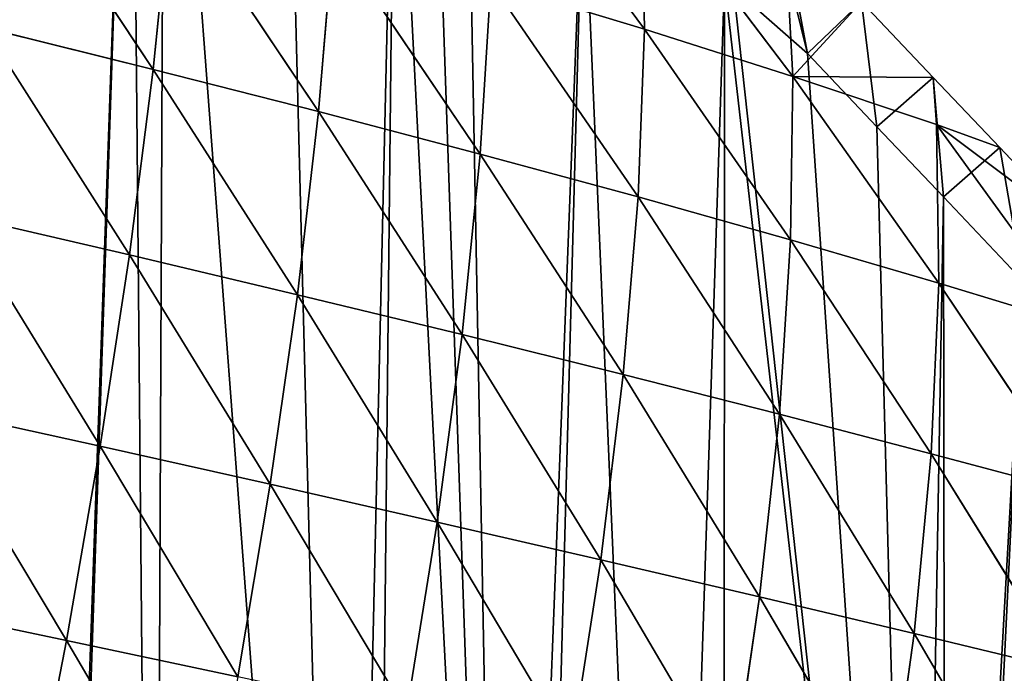
# Model space of a CAD drawing. Extents: x 0 to 8029, y 0 to 4205.
# Drawn here: x 6288 to 6416, y 1741 to 1826 of the extents above; entities that cross this region are included whole.
import ezdxf

# ---------------------------------------------------------------- set-up
doc = ezdxf.new("R2010")
doc.units = 0
doc.header["$LTSCALE"] = 25.4
doc.layers.get('0').update_dxf_attribs({"color": 13, "linetype": 'CONTINUOUS'})

msp = doc.modelspace()

# ---------------------------------------------------------------- linework, layer by layer
at = {"color": 43}
for p, q in [((6349.2, 1851.61, 41.09), (6368.9, 1825, 52.12)), ((6349.2, 1851.61, 41.09), (6368.9, 1825, 52.12)), ((6285.75, 1848.69, 120.3), (6305, 1819.78, 129.17)), ((6285.75, 1848.69, 120.3), (6305, 1819.78, 129.17)), ((6368.54, 1844.87, 22.62), (6368.9, 1825, 52.12)), ((6388.2, 1818.87, 33.45), (6368.54, 1844.87, 22.62)), ((6388.2, 1818.87, 33.45), (6368.54, 1844.87, 22.62)), ((6368.54, 1844.87, 22.62), (6368.9, 1825, 52.12)), ((6307.32, 1842.91, 104.46), (6305, 1819.78, 129.17)), ((6307.32, 1842.91, 104.46), (6305, 1819.78, 129.17)), ((6307.32, 1842.91, 104.46), (6326.51, 1814.3, 112.81)), ((6307.32, 1842.91, 104.46), (6326.51, 1814.3, 112.81)), ((6387.2, 1837.36, 4.66), (6388.2, 1818.87, 33.45)), ((6387.2, 1837.36, 4.66), (6388.2, 1818.87, 33.45)), ((6328.38, 1837.04, 87.79), (6326.51, 1814.3, 112.81)), ((6328.38, 1837.04, 87.79), (6326.51, 1814.3, 112.81)), ((6328.38, 1837.04, 87.79), (6347.55, 1808.76, 95.68)), ((6328.38, 1837.04, 87.79), (6347.55, 1808.76, 95.68)), ((6348.91, 1831.08, 70.33), (6368.9, 1825, 52.12)), ((6348.91, 1831.08, 70.33), (6368.07, 1803.17, 77.88)), ((6348.91, 1831.08, 70.33), (6368.9, 1825, 52.12)), ((6348.91, 1831.08, 70.33), (6368.07, 1803.17, 77.88)), ((6380.51, 1830.33, 4.66), (6390.11, 1821.83, 4.66)), ((6380.51, 1830.33, 4.66), (6390.11, 1821.83, 4.66)), ((6388.2, 1818.87, 33.45), (6397.13, 1828.57, 4.66)), ((6388.2, 1818.87, 33.45), (6397.13, 1828.57, 4.66)), ((6406.48, 1818.71, 4.66), (6397.13, 1828.57, 4.66)), ((6406.48, 1818.71, 4.66), (6397.13, 1828.57, 4.66)), ((6283.03, 1825.22, 144.7), (6305, 1819.78, 129.17)), ((6283.03, 1825.22, 144.7), (6301.89, 1795.63, 148.87)), ((6283.03, 1825.22, 144.7), (6305, 1819.78, 129.17)), ((6283.03, 1825.22, 144.7), (6301.89, 1795.63, 148.87)), ((6368.9, 1825, 52.12), (6368.07, 1803.17, 77.88)), ((6368.9, 1825, 52.12), (6368.07, 1803.17, 77.88)), ((6368.9, 1825, 52.12), (6388.2, 1818.87, 33.45)), ((6368.9, 1825, 52.12), (6387.93, 1797.58, 59.62)), ((6368.9, 1825, 52.12), (6388.2, 1818.87, 33.45)), ((6368.9, 1825, 52.12), (6387.93, 1797.58, 59.62)), ((6390.11, 1821.83, 4.66), (6399.16, 1812.29, 4.66)), ((6390.11, 1821.83, 4.66), (6399.16, 1812.29, 4.66)), ((6305, 1819.78, 129.17), (6301.89, 1795.63, 148.87)), ((6305, 1819.78, 129.17), (6301.89, 1795.63, 148.87)), ((6305, 1819.78, 129.17), (6326.51, 1814.3, 112.81)), ((6305, 1819.78, 129.17), (6323.77, 1790.45, 132.86)), ((6305, 1819.78, 129.17), (6326.51, 1814.3, 112.81)), ((6305, 1819.78, 129.17), (6323.77, 1790.45, 132.86)), ((6388.2, 1818.87, 33.45), (6387.93, 1797.58, 59.62)), ((6388.2, 1818.87, 33.45), (6387.93, 1797.58, 59.62)), ((6388.2, 1818.87, 33.45), (6406.48, 1818.71, 4.66)), ((6388.2, 1818.87, 33.45), (6407.22, 1791.93, 40.88)), ((6388.2, 1818.87, 33.45), (6406.91, 1812.6, 14.14)), ((6388.2, 1818.87, 33.45), (6406.48, 1818.71, 4.66)), ((6388.2, 1818.87, 33.45), (6406.91, 1812.6, 14.14)), ((6388.2, 1818.87, 33.45), (6407.22, 1791.93, 40.88)), ((6406.48, 1818.71, 4.66), (6406.91, 1812.6, 14.14)), ((6415.13, 1809.59, 4.66), (6406.48, 1818.71, 4.66)), ((6406.48, 1818.71, 4.66), (6406.91, 1812.6, 14.14)), ((6415.13, 1809.59, 4.66), (6406.48, 1818.71, 4.66)), ((6326.51, 1814.3, 112.81), (6323.77, 1790.45, 132.86)), ((6326.51, 1814.3, 112.81), (6323.77, 1790.45, 132.86)), ((6326.51, 1814.3, 112.81), (6347.55, 1808.76, 95.68)), ((6326.51, 1814.3, 112.81), (6345.2, 1785.26, 116.12)), ((6326.51, 1814.3, 112.81), (6347.55, 1808.76, 95.68)), ((6326.51, 1814.3, 112.81), (6345.2, 1785.26, 116.12)), ((6399.16, 1812.29, 4.66), (6407.8, 1803.17, 4.66)), ((6399.16, 1812.29, 4.66), (6407.8, 1803.17, 4.66)), ((6406.91, 1812.6, 14.14), (6407.22, 1791.93, 40.88)), ((6426.02, 1786.24, 21.75), (6406.91, 1812.6, 14.14)), ((6406.91, 1812.6, 14.14), (6425.48, 1798.67, 4.66)), ((6426.02, 1786.24, 21.75), (6406.91, 1812.6, 14.14)), ((6406.91, 1812.6, 14.14), (6425.48, 1798.67, 4.66)), ((6406.91, 1812.6, 14.14), (6407.22, 1791.93, 40.88)), ((6425.48, 1798.67, 4.66), (6415.13, 1809.59, 4.66)), ((6425.48, 1798.67, 4.66), (6415.13, 1809.59, 4.66)), ((6347.55, 1808.76, 95.68), (6366.15, 1780.06, 98.76)), ((6347.55, 1808.76, 95.68), (6368.07, 1803.17, 77.88)), ((6347.55, 1808.76, 95.68), (6368.07, 1803.17, 77.88)), ((6347.55, 1808.76, 95.68), (6366.15, 1780.06, 98.76)), ((6368.07, 1803.17, 77.88), (6366.15, 1780.06, 98.76)), ((6368.07, 1803.17, 77.88), (6366.15, 1780.06, 98.76)), ((6368.07, 1803.17, 77.88), (6386.47, 1774.9, 81.02)), ((6368.07, 1803.17, 77.88), (6387.93, 1797.58, 59.62)), ((6368.07, 1803.17, 77.88), (6387.93, 1797.58, 59.62)), ((6368.07, 1803.17, 77.88), (6386.47, 1774.9, 81.02)), ((6407.8, 1803.17, 4.66), (6418.15, 1792.25, 4.66)), ((6407.8, 1803.17, 4.66), (6418.15, 1792.25, 4.66)), ((6279.6, 1800.8, 164.06), (6301.89, 1795.63, 148.87)), ((6279.6, 1800.8, 164.06), (6298.08, 1770.72, 163.25)), ((6279.6, 1800.8, 164.06), (6301.89, 1795.63, 148.87)), ((6279.6, 1800.8, 164.06), (6298.08, 1770.72, 163.25)), ((6387.93, 1797.58, 59.62), (6386.47, 1774.9, 81.02)), ((6387.93, 1797.58, 59.62), (6386.47, 1774.9, 81.02)), ((6387.93, 1797.58, 59.62), (6407.22, 1791.93, 40.88)), ((6387.93, 1797.58, 59.62), (6406.23, 1769.75, 62.92)), ((6387.93, 1797.58, 59.62), (6407.22, 1791.93, 40.88)), ((6387.93, 1797.58, 59.62), (6406.23, 1769.75, 62.92)), ((6301.89, 1795.63, 148.87), (6298.08, 1770.72, 163.25)), ((6301.89, 1795.63, 148.87), (6298.08, 1770.72, 163.25)), ((6301.89, 1795.63, 148.87), (6323.77, 1790.45, 132.86)), ((6301.89, 1795.63, 148.87), (6320.22, 1765.77, 147.56)), ((6301.89, 1795.63, 148.87), (6320.22, 1765.77, 147.56)), ((6301.89, 1795.63, 148.87), (6323.77, 1790.45, 132.86)), ((6407.22, 1791.93, 40.88), (6406.23, 1769.75, 62.92)), ((6407.22, 1791.93, 40.88), (6406.23, 1769.75, 62.92)), ((6407.22, 1791.93, 40.88), (6425.49, 1764.62, 44.58)), ((6407.22, 1791.93, 40.88), (6426.02, 1786.24, 21.75)), ((6407.22, 1791.93, 40.88), (6426.02, 1786.24, 21.75)), ((6407.22, 1791.93, 40.88), (6425.49, 1764.62, 44.58)), ((6323.77, 1790.45, 132.86), (6320.22, 1765.77, 147.56)), ((6323.77, 1790.45, 132.86), (6320.22, 1765.77, 147.56)), ((6323.77, 1790.45, 132.86), (6345.2, 1785.26, 116.12)), ((6323.77, 1790.45, 132.86), (6341.95, 1760.84, 131.19)), ((6323.77, 1790.45, 132.86), (6341.95, 1760.84, 131.19)), ((6323.77, 1790.45, 132.86), (6345.2, 1785.26, 116.12)), ((6345.2, 1785.26, 116.12), (6341.95, 1760.84, 131.19)), ((6345.2, 1785.26, 116.12), (6341.95, 1760.84, 131.19)), ((6345.2, 1785.26, 116.12), (6366.15, 1780.06, 98.76)), ((6345.2, 1785.26, 116.12), (6363.22, 1755.95, 114.27)), ((6345.2, 1785.26, 116.12), (6366.15, 1780.06, 98.76)), ((6345.2, 1785.26, 116.12), (6363.22, 1755.95, 114.27)), ((6366.15, 1780.06, 98.76), (6386.47, 1774.9, 81.02)), ((6366.15, 1780.06, 98.76), (6383.89, 1751.11, 97.02)), ((6366.15, 1780.06, 98.76), (6386.47, 1774.9, 81.02)), ((6366.15, 1780.06, 98.76), (6383.89, 1751.11, 97.02)), ((6275.56, 1775.68, 178.13), (6298.08, 1770.72, 163.25)), ((6275.56, 1775.68, 178.13), (6293.68, 1745.45, 172.02)), ((6275.56, 1775.68, 178.13), (6293.68, 1745.45, 172.02)), ((6275.56, 1775.68, 178.13), (6298.08, 1770.72, 163.25)), ((6386.47, 1774.9, 81.02), (6383.89, 1751.11, 97.02)), ((6386.47, 1774.9, 81.02), (6383.89, 1751.11, 97.02)), ((6386.47, 1774.9, 81.02), (6406.23, 1769.75, 62.92)), ((6386.47, 1774.9, 81.02), (6404.01, 1746.34, 79.54)), ((6386.47, 1774.9, 81.02), (6404.01, 1746.34, 79.54)), ((6386.47, 1774.9, 81.02), (6406.23, 1769.75, 62.92)), ((6298.08, 1770.72, 163.25), (6293.68, 1745.45, 172.02)), ((6298.08, 1770.72, 163.25), (6293.68, 1745.45, 172.02)), ((6298.08, 1770.72, 163.25), (6320.22, 1765.77, 147.56)), ((6298.08, 1770.72, 163.25), (6316, 1740.71, 156.57)), ((6298.08, 1770.72, 163.25), (6320.22, 1765.77, 147.56)), ((6298.08, 1770.72, 163.25), (6316, 1740.71, 156.57)), ((6406.23, 1769.75, 62.92), (6404.01, 1746.34, 79.54)), ((6406.23, 1769.75, 62.92), (6404.01, 1746.34, 79.54)), ((6406.23, 1769.75, 62.92), (6425.49, 1764.62, 44.58)), ((6406.23, 1769.75, 62.92), (6423.62, 1741.62, 61.98)), ((6406.23, 1769.75, 62.92), (6425.49, 1764.62, 44.58)), ((6406.23, 1769.75, 62.92), (6423.62, 1741.62, 61.98)), ((6320.22, 1765.77, 147.56), (6316, 1740.71, 156.57)), ((6320.22, 1765.77, 147.56), (6316, 1740.71, 156.57)), ((6320.22, 1765.77, 147.56), (6341.95, 1760.84, 131.19)), ((6320.22, 1765.77, 147.56), (6337.93, 1736.02, 140.47)), ((6320.22, 1765.77, 147.56), (6341.95, 1760.84, 131.19)), ((6320.22, 1765.77, 147.56), (6337.93, 1736.02, 140.47)), ((6341.95, 1760.84, 131.19), (6337.93, 1736.02, 140.47)), ((6341.95, 1760.84, 131.19), (6337.93, 1736.02, 140.47)), ((6341.95, 1760.84, 131.19), (6363.22, 1755.95, 114.27)), ((6341.95, 1760.84, 131.19), (6359.4, 1731.39, 123.85)), ((6341.95, 1760.84, 131.19), (6363.22, 1755.95, 114.27)), ((6341.95, 1760.84, 131.19), (6359.4, 1731.39, 123.85)), ((6363.22, 1755.95, 114.27), (6359.4, 1731.39, 123.85)), ((6363.22, 1755.95, 114.27), (6359.4, 1731.39, 123.85)), ((6363.22, 1755.95, 114.27), (6383.89, 1751.11, 97.02)), ((6363.22, 1755.95, 114.27), (6380.31, 1726.85, 106.97)), ((6363.22, 1755.95, 114.27), (6383.89, 1751.11, 97.02)), ((6363.22, 1755.95, 114.27), (6380.31, 1726.85, 106.97)), ((6271.01, 1750.23, 186.69), (6293.68, 1745.45, 172.02)), ((6271.01, 1750.23, 186.69), (6293.68, 1745.45, 172.02)), ((6383.89, 1751.11, 97.02), (6380.31, 1726.85, 106.97)), ((6383.89, 1751.11, 97.02), (6380.31, 1726.85, 106.97)), ((6383.89, 1751.11, 97.02), (6404.01, 1746.34, 79.54)), ((6383.89, 1751.11, 97.02), (6400.68, 1722.4, 89.93)), ((6383.89, 1751.11, 97.02), (6404.01, 1746.34, 79.54)), ((6383.89, 1751.11, 97.02), (6400.68, 1722.4, 89.93)), ((6404.01, 1746.34, 79.54), (6400.68, 1722.4, 89.93)), ((6404.01, 1746.34, 79.54), (6400.68, 1722.4, 89.93)), ((6404.01, 1746.34, 79.54), (6423.62, 1741.62, 61.98)), ((6404.01, 1746.34, 79.54), (6420.52, 1718.03, 72.96)), ((6404.01, 1746.34, 79.54), (6423.62, 1741.62, 61.98)), ((6404.01, 1746.34, 79.54), (6420.52, 1718.03, 72.96)), ((6293.68, 1745.45, 172.02), (6288.78, 1720.16, 175.09)), ((6293.68, 1745.45, 172.02), (6288.78, 1720.16, 175.09)), ((6293.68, 1745.45, 172.02), (6316, 1740.71, 156.57)), ((6293.68, 1745.45, 172.02), (6311.19, 1715.64, 159.74)), ((6293.68, 1745.45, 172.02), (6316, 1740.71, 156.57)), ((6293.68, 1745.45, 172.02), (6311.19, 1715.64, 159.74))]:
    msp.add_line(p, q, dxfattribs=at)

# ---------------------------------------------------------------- meshes
at = {"color": 250}
mesh = msp.add_polyface(dxfattribs=at)
corners = [(5646.24, 1784.63, 4.66), (5646.37, 1780.11, 4.66), (5646.08, 1781.44, 4.66), (5647.36, 1807.28, 4.66), (5650.01, 1763.38, 4.66), (5648.49, 1829.93, 4.66), (5649.33, 1846.91, 4.66), (5650.32, 1849.96, 4.66), (5655.22, 1739.44, 4.66), (5657.28, 1871.42, 4.66), (5658.29, 1725.31, 4.66), (5664.24, 1892.88, 4.66), (5660.02, 1717.36, 4.66), (5674.83, 1689.26, 4.66), (5669.56, 1909.26, 4.66), (5671.28, 1911.91, 4.66), (5674.32, 1916.57, 4.66), (5684.44, 1932.11, 4.66), (5686.21, 1666.66, 4.66), (5674.75, 1688.85, 4.66), (5697.6, 1952.3, 4.66), (5689.17, 1660.93, 4.66), (5710.49, 1637.73, 4.66), (5705.36, 1964.21, 4.66), (5705.98, 1964.77, 4.66), (5711.89, 1970.06, 4.66), (5725.89, 1619.78, 4.66), (5710.32, 1636.88, 4.66), (5732.7, 1988.7, 4.66), (5731.65, 1613.45, 4.66), (5734.45, 1610.38, 4.66), (5734.22, 1990.05, 4.66), (5753.52, 2007.33, 4.66), (5743.51, 1604.55, 4.66), (5763.92, 1591.42, 4.66), (5754.28, 2008.02, 4.66), (5759.7, 2010.76, 4.66), (5782.7, 2022.4, 4.66), (5777.89, 1582.44, 4.66), (5784.33, 1578.3, 4.66), (5785.43, 2023.78, 4.66), (5789.66, 1574.87, 4.66), (5811.17, 2036.8, 4.66), (5802.91, 1571.12, 4.66), (5824.73, 1564.94, 4.66), (5812.94, 2037.7, 4.66), (5813.05, 2037.72, 4.66), (5833, 2041.93, 4.66), (5846.55, 1558.76, 4.66), (5857.11, 2047.01, 4.66), (5849.87, 1557.82, 4.66), (5867.9, 1554.15, 4.66), (5868.25, 2049.36, 4.66), (5890.06, 1549.64, 4.66), (5877.02, 2051.21, 4.66), (5877.74, 2051.12, 4.66), (5900.29, 2048.51, 4.66), (5912.22, 1545.13, 4.66), (5922.84, 2045.9, 4.66), (5912.33, 1545.11, 4.66), (5933.94, 1542.37, 4.66), (5945.38, 2043.28, 4.66), (5956.44, 1539.53, 4.66), (5947.18, 2043.07, 4.66), (5966.68, 2039.07, 4.66), (5975.55, 1537.11, 4.66), (5977.3, 2036.89, 4.66), (5978.21, 1536.97, 4.66), (5988.84, 2034.53, 4.66), (6001.05, 1535.81, 4.66), (6010.99, 2029.98, 4.66), (6012.5, 1535.23, 4.66), (6017.58, 2028.63, 4.66), (6023.89, 1534.65, 4.66), (6032, 2024.34, 4.66), (6039.2, 1533.87, 4.66), (6053.76, 2017.86, 4.66), (6046.07, 1534.04, 4.66), (6069.26, 1534.61, 4.66), (6075.52, 2011.38, 4.66), (6092.2, 1535.16, 4.66), (6086.45, 2008.13, 4.66), (6096.23, 2004.27, 4.66), (6116.81, 1536.98, 4.66), (6107.02, 2000.01, 4.66), (6117.6, 1995.83, 4.66), (6117.36, 1536.87, 4.66), (6138.63, 1538.99, 4.66), (6138.96, 1987.39, 4.66), (6161.87, 1541.31, 4.66), (6153.27, 1981.73, 4.66), (6159.37, 1978.69, 4.66), (6180.31, 1968.23, 4.66), (6187.3, 1545.49, 4.66), (6200.04, 1958.37, 4.66), (6187.4, 1545.47, 4.66), (6209.24, 1549.33, 4.66), (6201.26, 1957.76, 4.66), (6217.53, 1949.64, 4.66), (6228.97, 1552.81, 4.66), (6221.34, 1947.3, 4.66), (6241.85, 1934.71, 4.66), (6232.49, 1553.71, 4.66), (6242.1, 1556.16, 4.66), (6260.07, 1923.54, 4.66), (6256.84, 1559.92, 4.66), (6281.18, 1566.13, 4.66), (6262.37, 1922.13, 4.66), (6278.73, 1912.09, 4.66), (6282.06, 1909.62, 4.66), (6290.64, 1568.55, 4.66), (6302.12, 1894.77, 4.66), (6291.08, 1568.69, 4.66), (6305.06, 1573.41, 4.66), (6306.46, 1891.55, 4.66), (6329.84, 1581.76, 4.66), (6322.17, 1879.92, 4.66), (6336.41, 1869.38, 4.66), (6333.38, 1582.95, 4.66), (6350.92, 1588.87, 4.66), (6341.4, 1864.96, 4.66), (6345.78, 1861.08, 4.66), (6360.95, 1847.64, 4.66), (6353.98, 1590.16, 4.66), (6371.61, 1597.63, 4.66), (6379.34, 1831.36, 4.66), (6379.24, 1600.86, 4.66), (6404.5, 1611.56, 4.66), (6380.51, 1830.33, 4.66), (6390.11, 1821.83, 4.66), (6399.16, 1812.29, 4.66), (6407.8, 1803.17, 4.66), (6408.09, 1613.08, 4.66), (6418.15, 1792.25, 4.66), (6409.47, 1613.67, 4.66), (6429.49, 1623.99, 4.66), (6434.69, 1774.81, 4.66), (6439.43, 1629.11, 4.66), (6437.15, 1772.21, 4.66), (6439.43, 1769.8, 4.66), (6455.28, 1637.29, 4.66), (6455.03, 1750.16, 4.66), (6456.77, 1747.97, 4.66), (6465.95, 1642.79, 4.66), (6473.4, 1727.04, 4.66), (6469.98, 1645.27, 4.66), (6480.77, 1651.91, 4.66), (6478.46, 1720.67, 4.66), (6483.99, 1713.71, 4.66), (6497.91, 1662.46, 4.66), (6490.97, 1703.14, 4.66), (6496.54, 1694.71, 4.66), (6508.6, 1676.43, 4.66), (6507.16, 1668.15, 4.66), (6512.07, 1671.18, 4.66)]
mesh.append_faces([[corners[k] for k in face] for face in [(0, 1, 2), (13, 18, 19), (22, 26, 27), (153, 152, 154)]], dxfattribs={"vtx0": -1, "color": 250})
mesh.append_faces([[corners[k] for k in face] for face in [(1, 3, 4), (4, 7, 8), (8, 9, 10), (10, 11, 12), (12, 11, 13), (18, 20, 21), (21, 20, 22), (26, 28, 29), (29, 28, 30), (30, 32, 33), (33, 32, 34), (34, 37, 38), (38, 37, 39), (39, 40, 41), (41, 42, 43), (43, 42, 44), (44, 47, 48), (48, 49, 50), (50, 49, 51), (51, 52, 53), (53, 56, 57), (57, 58, 59), (59, 58, 60), (60, 61, 62), (62, 64, 65), (65, 66, 67), (67, 68, 69), (69, 70, 71), (71, 72, 73), (73, 74, 75), (75, 76, 77), (77, 76, 78), (78, 79, 80), (80, 82, 83), (83, 85, 86), (86, 85, 87), (87, 88, 89), (89, 92, 93), (93, 94, 95), (95, 94, 96), (96, 98, 99), (99, 101, 102), (102, 101, 103), (103, 104, 105), (105, 104, 106), (106, 109, 110), (110, 111, 112), (112, 111, 113), (113, 114, 115), (115, 117, 118), (118, 117, 119), (119, 122, 123), (123, 122, 124), (124, 125, 126), (126, 125, 127), (127, 131, 132), (132, 133, 134), (134, 133, 135), (135, 136, 137), (137, 139, 140), (140, 142, 143), (143, 144, 145), (145, 144, 146), (146, 148, 149), (149, 152, 153)]], dxfattribs={"vtx0": -1, "vtx1": -1, "color": 250})
mesh.append_faces([[corners[k] for k in face] for face in [(18, 13, 17), (26, 22, 25)]], dxfattribs={"vtx0": -1, "vtx1": -1, "vtx2": -1, "color": 250})
mesh.append_faces([[corners[k] for k in face] for face in [(1, 0, 3), (4, 3, 5), (4, 5, 6), (4, 6, 7), (8, 7, 9), (10, 9, 11), (13, 11, 14), (13, 14, 15), (13, 15, 16), (13, 16, 17), (18, 17, 20), (22, 20, 23), (22, 23, 24), (22, 24, 25), (26, 25, 28), (30, 28, 31), (30, 31, 32), (34, 32, 35), (34, 35, 36), (34, 36, 37), (39, 37, 40), (41, 40, 42), (44, 42, 45), (44, 45, 46), (44, 46, 47), (48, 47, 49), (51, 49, 52), (53, 52, 54), (53, 54, 55), (53, 55, 56), (57, 56, 58), (60, 58, 61), (62, 61, 63), (62, 63, 64), (65, 64, 66), (67, 66, 68), (69, 68, 70), (71, 70, 72), (73, 72, 74), (75, 74, 76), (78, 76, 79), (80, 79, 81), (80, 81, 82), (83, 82, 84), (83, 84, 85), (87, 85, 88), (89, 88, 90), (89, 90, 91), (89, 91, 92), (93, 92, 94), (96, 94, 97), (96, 97, 98), (99, 98, 100), (99, 100, 101), (103, 101, 104), (106, 104, 107), (106, 107, 108), (106, 108, 109), (110, 109, 111), (113, 111, 114), (115, 114, 116), (115, 116, 117), (119, 117, 120), (119, 120, 121), (119, 121, 122), (124, 122, 125), (127, 125, 128), (127, 128, 129), (127, 129, 130), (127, 130, 131), (132, 131, 133), (135, 133, 136), (137, 136, 138), (137, 138, 139), (140, 139, 141), (140, 141, 142), (143, 142, 144), (146, 144, 147), (146, 147, 148), (149, 148, 150), (149, 150, 151), (149, 151, 152)]], dxfattribs={"vtx0": -1, "vtx2": -1, "color": 250})
at = {"color": 43}
mesh = msp.add_polyface(dxfattribs=at)
corners = [(6306.46, 1891.55, 4.66), (6308.12, 1902.36, 4.66), (6322.17, 1879.92, 4.66), (6312.47, 1899.14, 4.66), (6328.18, 1887.51, 4.66), (6336.41, 1869.38, 4.66), (6342.77, 1876.7, 4.66), (6341.4, 1864.96, 4.66), (6345.78, 1861.08, 4.66), (6348.09, 1871.99, 4.66), (6360.95, 1847.64, 4.66), (6352.47, 1868.11, 4.66), (6367.65, 1854.68, 4.66), (6379.34, 1831.36, 4.66), (6386.03, 1838.4, 4.66), (6380.51, 1830.33, 4.66), (6390.11, 1821.83, 4.66), (6387.2, 1837.36, 4.66), (6397.13, 1828.57, 4.66), (6399.16, 1812.29, 4.66), (6406.48, 1818.71, 4.66), (6407.8, 1803.17, 4.66), (6415.13, 1809.59, 4.66), (6418.15, 1792.25, 4.66), (6425.48, 1798.67, 4.66), (6434.69, 1774.81, 4.66), (6442.01, 1781.23, 4.66), (6437.15, 1772.21, 4.66), (6439.43, 1769.8, 4.66), (6455.03, 1750.16, 4.66), (6444.47, 1778.63, 4.66), (6447.06, 1775.91, 4.66), (6462.93, 1755.93, 4.66), (6456.77, 1747.97, 4.66), (6473.4, 1727.04, 4.66), (6464.67, 1753.74, 4.66), (6481.3, 1732.8, 4.66), (6478.46, 1720.67, 4.66), (6483.99, 1713.71, 4.66), (6486.35, 1726.44, 4.66), (6490.97, 1703.14, 4.66), (6492.15, 1719.13, 4.66)]
mesh.append_faces([[corners[k] for k in face] for face in [(0, 1, 2), (2, 4, 5), (5, 6, 7), (7, 6, 8), (8, 9, 10), (10, 12, 13), (13, 14, 15), (15, 14, 16), (16, 18, 19), (19, 20, 21), (21, 22, 23), (23, 24, 25), (25, 26, 27), (27, 26, 28), (28, 26, 29), (29, 32, 33), (33, 32, 34), (34, 36, 37), (37, 36, 38)]], dxfattribs={"vtx0": -1, "vtx1": -1, "color": 43})
mesh.append_faces([[corners[k] for k in face] for face in [(2, 1, 3), (2, 3, 4), (5, 4, 6), (8, 6, 9), (10, 9, 11), (10, 11, 12), (13, 12, 14), (16, 14, 17), (16, 17, 18), (19, 18, 20), (21, 20, 22), (23, 22, 24), (25, 24, 26), (29, 26, 30), (29, 30, 31), (29, 31, 32), (34, 32, 35), (34, 35, 36), (38, 36, 39), (40, 39, 41)]], dxfattribs={"vtx0": -1, "vtx2": -1, "color": 43})
mesh = msp.add_polyface(dxfattribs=at)
corners = [(6348.91, 1831.08, 70.33), (6349.2, 1851.61, 41.09), (6368.9, 1825, 52.12)]
mesh.append_faces([[corners[k] for k in face] for face in [(0, 1, 2)]], dxfattribs={"color": 43})
mesh = msp.add_polyface(dxfattribs=at)
corners = [(6368.9, 1825, 52.12), (6349.2, 1851.61, 41.09), (6368.54, 1844.87, 22.62)]
mesh.append_faces([[corners[k] for k in face] for face in [(0, 1, 2)]], dxfattribs={"color": 43})
mesh = msp.add_polyface(dxfattribs=at)
corners = [(6305, 1819.78, 129.17), (6283.03, 1825.22, 144.7), (6285.75, 1848.69, 120.3)]
mesh.append_faces([[corners[k] for k in face] for face in [(0, 1, 2)]], dxfattribs={"color": 43})
mesh = msp.add_polyface(dxfattribs=at)
corners = [(6307.32, 1842.91, 104.46), (6305, 1819.78, 129.17), (6285.75, 1848.69, 120.3)]
mesh.append_faces([[corners[k] for k in face] for face in [(0, 1, 2)]], dxfattribs={"color": 43})
mesh = msp.add_polyface(dxfattribs=at)
corners = [(6368.9, 1825, 52.12), (6368.54, 1844.87, 22.62), (6388.2, 1818.87, 33.45)]
mesh.append_faces([[corners[k] for k in face] for face in [(0, 1, 2)]], dxfattribs={"color": 43})
mesh = msp.add_polyface(dxfattribs=at)
corners = [(6388.2, 1818.87, 33.45), (6368.54, 1844.87, 22.62), (6387.2, 1837.36, 4.66)]
mesh.append_faces([[corners[k] for k in face] for face in [(0, 1, 2)]], dxfattribs={"color": 43})
mesh = msp.add_polyface(dxfattribs=at)
corners = [(6307.32, 1842.91, 104.46), (6326.51, 1814.3, 112.81), (6305, 1819.78, 129.17)]
mesh.append_faces([[corners[k] for k in face] for face in [(0, 1, 2)]], dxfattribs={"color": 43})
mesh = msp.add_polyface(dxfattribs=at)
corners = [(6307.32, 1842.91, 104.46), (6328.38, 1837.04, 87.79), (6326.51, 1814.3, 112.81)]
mesh.append_faces([[corners[k] for k in face] for face in [(0, 1, 2)]], dxfattribs={"color": 43})
mesh = msp.add_polyface(dxfattribs=at)
corners = [(6388.2, 1818.87, 33.45), (6387.2, 1837.36, 4.66), (6397.13, 1828.57, 4.66)]
mesh.append_faces([[corners[k] for k in face] for face in [(0, 1, 2)]], dxfattribs={"color": 43})
mesh = msp.add_polyface(dxfattribs=at)
corners = [(6328.38, 1837.04, 87.79), (6347.55, 1808.76, 95.68), (6326.51, 1814.3, 112.81)]
mesh.append_faces([[corners[k] for k in face] for face in [(0, 1, 2)]], dxfattribs={"color": 43})
mesh = msp.add_polyface(dxfattribs=at)
corners = [(6328.38, 1837.04, 87.79), (6348.91, 1831.08, 70.33), (6347.55, 1808.76, 95.68)]
mesh.append_faces([[corners[k] for k in face] for face in [(0, 1, 2)]], dxfattribs={"color": 43})
mesh = msp.add_polyface(dxfattribs=at)
corners = [(6348.91, 1831.08, 70.33), (6368.07, 1803.17, 77.88), (6347.55, 1808.76, 95.68)]
mesh.append_faces([[corners[k] for k in face] for face in [(0, 1, 2)]], dxfattribs={"color": 43})
mesh = msp.add_polyface(dxfattribs=at)
corners = [(6348.91, 1831.08, 70.33), (6368.9, 1825, 52.12), (6368.07, 1803.17, 77.88)]
mesh.append_faces([[corners[k] for k in face] for face in [(0, 1, 2)]], dxfattribs={"color": 43})
mesh = msp.add_polyface(dxfattribs=at)
corners = [(6397.13, 1828.57, 4.66), (6406.48, 1818.71, 4.66), (6388.2, 1818.87, 33.45)]
mesh.append_faces([[corners[k] for k in face] for face in [(0, 1, 2)]], dxfattribs={"color": 43})
mesh = msp.add_polyface(dxfattribs=at)
corners = [(6301.89, 1795.63, 148.87), (6279.6, 1800.8, 164.06), (6283.03, 1825.22, 144.7)]
mesh.append_faces([[corners[k] for k in face] for face in [(0, 1, 2)]], dxfattribs={"color": 43})
mesh = msp.add_polyface(dxfattribs=at)
corners = [(6305, 1819.78, 129.17), (6301.89, 1795.63, 148.87), (6283.03, 1825.22, 144.7)]
mesh.append_faces([[corners[k] for k in face] for face in [(0, 1, 2)]], dxfattribs={"color": 43})
mesh = msp.add_polyface(dxfattribs=at)
corners = [(6368.9, 1825, 52.12), (6387.93, 1797.58, 59.62), (6368.07, 1803.17, 77.88)]
mesh.append_faces([[corners[k] for k in face] for face in [(0, 1, 2)]], dxfattribs={"color": 43})
mesh = msp.add_polyface(dxfattribs=at)
corners = [(6368.9, 1825, 52.12), (6388.2, 1818.87, 33.45), (6387.93, 1797.58, 59.62)]
mesh.append_faces([[corners[k] for k in face] for face in [(0, 1, 2)]], dxfattribs={"color": 43})
mesh = msp.add_polyface(dxfattribs=at)
corners = [(6323.77, 1790.45, 132.86), (6301.89, 1795.63, 148.87), (6305, 1819.78, 129.17)]
mesh.append_faces([[corners[k] for k in face] for face in [(0, 1, 2)]], dxfattribs={"color": 43})
mesh = msp.add_polyface(dxfattribs=at)
corners = [(6326.51, 1814.3, 112.81), (6323.77, 1790.45, 132.86), (6305, 1819.78, 129.17)]
mesh.append_faces([[corners[k] for k in face] for face in [(0, 1, 2)]], dxfattribs={"color": 43})
mesh = msp.add_polyface(dxfattribs=at)
corners = [(6388.2, 1818.87, 33.45), (6407.22, 1791.93, 40.88), (6387.93, 1797.58, 59.62)]
mesh.append_faces([[corners[k] for k in face] for face in [(0, 1, 2)]], dxfattribs={"color": 43})
mesh = msp.add_polyface(dxfattribs=at)
corners = [(6388.2, 1818.87, 33.45), (6406.48, 1818.71, 4.66), (6406.91, 1812.6, 14.14)]
mesh.append_faces([[corners[k] for k in face] for face in [(0, 1, 2)]], dxfattribs={"color": 43})
mesh = msp.add_polyface(dxfattribs=at)
corners = [(6388.2, 1818.87, 33.45), (6406.91, 1812.6, 14.14), (6407.22, 1791.93, 40.88)]
mesh.append_faces([[corners[k] for k in face] for face in [(0, 1, 2)]], dxfattribs={"color": 43})
mesh = msp.add_polyface(dxfattribs=at)
corners = [(6406.48, 1818.71, 4.66), (6415.13, 1809.59, 4.66), (6406.91, 1812.6, 14.14)]
mesh.append_faces([[corners[k] for k in face] for face in [(0, 1, 2)]], dxfattribs={"color": 43})
mesh = msp.add_polyface(dxfattribs=at)
corners = [(6345.2, 1785.26, 116.12), (6323.77, 1790.45, 132.86), (6326.51, 1814.3, 112.81)]
mesh.append_faces([[corners[k] for k in face] for face in [(0, 1, 2)]], dxfattribs={"color": 43})
mesh = msp.add_polyface(dxfattribs=at)
corners = [(6326.51, 1814.3, 112.81), (6347.55, 1808.76, 95.68), (6345.2, 1785.26, 116.12)]
mesh.append_faces([[corners[k] for k in face] for face in [(0, 1, 2)]], dxfattribs={"color": 43})
mesh = msp.add_polyface(dxfattribs=at)
corners = [(6406.91, 1812.6, 14.14), (6426.02, 1786.24, 21.75), (6407.22, 1791.93, 40.88)]
mesh.append_faces([[corners[k] for k in face] for face in [(0, 1, 2)]], dxfattribs={"color": 43})
mesh = msp.add_polyface(dxfattribs=at)
corners = [(6406.91, 1812.6, 14.14), (6425.48, 1798.67, 4.66), (6426.02, 1786.24, 21.75)]
mesh.append_faces([[corners[k] for k in face] for face in [(0, 1, 2)]], dxfattribs={"color": 43})
mesh = msp.add_polyface(dxfattribs=at)
corners = [(6406.91, 1812.6, 14.14), (6415.13, 1809.59, 4.66), (6425.48, 1798.67, 4.66)]
mesh.append_faces([[corners[k] for k in face] for face in [(0, 1, 2)]], dxfattribs={"color": 43})
mesh = msp.add_polyface(dxfattribs=at)
corners = [(6347.55, 1808.76, 95.68), (6366.15, 1780.06, 98.76), (6345.2, 1785.26, 116.12)]
mesh.append_faces([[corners[k] for k in face] for face in [(0, 1, 2)]], dxfattribs={"color": 43})
mesh = msp.add_polyface(dxfattribs=at)
corners = [(6347.55, 1808.76, 95.68), (6368.07, 1803.17, 77.88), (6366.15, 1780.06, 98.76)]
mesh.append_faces([[corners[k] for k in face] for face in [(0, 1, 2)]], dxfattribs={"color": 43})
mesh = msp.add_polyface(dxfattribs=at)
corners = [(6368.07, 1803.17, 77.88), (6386.47, 1774.9, 81.02), (6366.15, 1780.06, 98.76)]
mesh.append_faces([[corners[k] for k in face] for face in [(0, 1, 2)]], dxfattribs={"color": 43})
mesh = msp.add_polyface(dxfattribs=at)
corners = [(6368.07, 1803.17, 77.88), (6387.93, 1797.58, 59.62), (6386.47, 1774.9, 81.02)]
mesh.append_faces([[corners[k] for k in face] for face in [(0, 1, 2)]], dxfattribs={"color": 43})
mesh = msp.add_polyface(dxfattribs=at)
corners = [(6298.08, 1770.72, 163.25), (6275.56, 1775.68, 178.13), (6279.6, 1800.8, 164.06)]
mesh.append_faces([[corners[k] for k in face] for face in [(0, 1, 2)]], dxfattribs={"color": 43})
mesh = msp.add_polyface(dxfattribs=at)
corners = [(6301.89, 1795.63, 148.87), (6298.08, 1770.72, 163.25), (6279.6, 1800.8, 164.06)]
mesh.append_faces([[corners[k] for k in face] for face in [(0, 1, 2)]], dxfattribs={"color": 43})
mesh = msp.add_polyface(dxfattribs=at)
corners = [(6387.93, 1797.58, 59.62), (6406.23, 1769.75, 62.92), (6386.47, 1774.9, 81.02)]
mesh.append_faces([[corners[k] for k in face] for face in [(0, 1, 2)]], dxfattribs={"color": 43})
mesh = msp.add_polyface(dxfattribs=at)
corners = [(6387.93, 1797.58, 59.62), (6407.22, 1791.93, 40.88), (6406.23, 1769.75, 62.92)]
mesh.append_faces([[corners[k] for k in face] for face in [(0, 1, 2)]], dxfattribs={"color": 43})
mesh = msp.add_polyface(dxfattribs=at)
corners = [(6320.22, 1765.77, 147.56), (6298.08, 1770.72, 163.25), (6301.89, 1795.63, 148.87)]
mesh.append_faces([[corners[k] for k in face] for face in [(0, 1, 2)]], dxfattribs={"color": 43})
mesh = msp.add_polyface(dxfattribs=at)
corners = [(6323.77, 1790.45, 132.86), (6320.22, 1765.77, 147.56), (6301.89, 1795.63, 148.87)]
mesh.append_faces([[corners[k] for k in face] for face in [(0, 1, 2)]], dxfattribs={"color": 43})
mesh = msp.add_polyface(dxfattribs=at)
corners = [(6407.22, 1791.93, 40.88), (6425.49, 1764.62, 44.58), (6406.23, 1769.75, 62.92)]
mesh.append_faces([[corners[k] for k in face] for face in [(0, 1, 2)]], dxfattribs={"color": 43})
mesh = msp.add_polyface(dxfattribs=at)
corners = [(6407.22, 1791.93, 40.88), (6426.02, 1786.24, 21.75), (6425.49, 1764.62, 44.58)]
mesh.append_faces([[corners[k] for k in face] for face in [(0, 1, 2)]], dxfattribs={"color": 43})
mesh = msp.add_polyface(dxfattribs=at)
corners = [(6341.95, 1760.84, 131.19), (6320.22, 1765.77, 147.56), (6323.77, 1790.45, 132.86)]
mesh.append_faces([[corners[k] for k in face] for face in [(0, 1, 2)]], dxfattribs={"color": 43})
mesh = msp.add_polyface(dxfattribs=at)
corners = [(6345.2, 1785.26, 116.12), (6341.95, 1760.84, 131.19), (6323.77, 1790.45, 132.86)]
mesh.append_faces([[corners[k] for k in face] for face in [(0, 1, 2)]], dxfattribs={"color": 43})
mesh = msp.add_polyface(dxfattribs=at)
corners = [(6363.22, 1755.95, 114.27), (6341.95, 1760.84, 131.19), (6345.2, 1785.26, 116.12)]
mesh.append_faces([[corners[k] for k in face] for face in [(0, 1, 2)]], dxfattribs={"color": 43})
mesh = msp.add_polyface(dxfattribs=at)
corners = [(6366.15, 1780.06, 98.76), (6363.22, 1755.95, 114.27), (6345.2, 1785.26, 116.12)]
mesh.append_faces([[corners[k] for k in face] for face in [(0, 1, 2)]], dxfattribs={"color": 43})
mesh = msp.add_polyface(dxfattribs=at)
corners = [(6383.89, 1751.11, 97.02), (6363.22, 1755.95, 114.27), (6366.15, 1780.06, 98.76)]
mesh.append_faces([[corners[k] for k in face] for face in [(0, 1, 2)]], dxfattribs={"color": 43})
mesh = msp.add_polyface(dxfattribs=at)
corners = [(6366.15, 1780.06, 98.76), (6386.47, 1774.9, 81.02), (6383.89, 1751.11, 97.02)]
mesh.append_faces([[corners[k] for k in face] for face in [(0, 1, 2)]], dxfattribs={"color": 43})
mesh = msp.add_polyface(dxfattribs=at)
corners = [(6293.68, 1745.45, 172.02), (6271.01, 1750.23, 186.69), (6275.56, 1775.68, 178.13)]
mesh.append_faces([[corners[k] for k in face] for face in [(0, 1, 2)]], dxfattribs={"color": 43})
mesh = msp.add_polyface(dxfattribs=at)
corners = [(6298.08, 1770.72, 163.25), (6293.68, 1745.45, 172.02), (6275.56, 1775.68, 178.13)]
mesh.append_faces([[corners[k] for k in face] for face in [(0, 1, 2)]], dxfattribs={"color": 43})
mesh = msp.add_polyface(dxfattribs=at)
corners = [(6386.47, 1774.9, 81.02), (6404.01, 1746.34, 79.54), (6383.89, 1751.11, 97.02)]
mesh.append_faces([[corners[k] for k in face] for face in [(0, 1, 2)]], dxfattribs={"color": 43})
mesh = msp.add_polyface(dxfattribs=at)
corners = [(6386.47, 1774.9, 81.02), (6406.23, 1769.75, 62.92), (6404.01, 1746.34, 79.54)]
mesh.append_faces([[corners[k] for k in face] for face in [(0, 1, 2)]], dxfattribs={"color": 43})
mesh = msp.add_polyface(dxfattribs=at)
corners = [(6316, 1740.71, 156.57), (6293.68, 1745.45, 172.02), (6298.08, 1770.72, 163.25)]
mesh.append_faces([[corners[k] for k in face] for face in [(0, 1, 2)]], dxfattribs={"color": 43})
mesh = msp.add_polyface(dxfattribs=at)
corners = [(6320.22, 1765.77, 147.56), (6316, 1740.71, 156.57), (6298.08, 1770.72, 163.25)]
mesh.append_faces([[corners[k] for k in face] for face in [(0, 1, 2)]], dxfattribs={"color": 43})
mesh = msp.add_polyface(dxfattribs=at)
corners = [(6406.23, 1769.75, 62.92), (6423.62, 1741.62, 61.98), (6404.01, 1746.34, 79.54)]
mesh.append_faces([[corners[k] for k in face] for face in [(0, 1, 2)]], dxfattribs={"color": 43})
mesh = msp.add_polyface(dxfattribs=at)
corners = [(6406.23, 1769.75, 62.92), (6425.49, 1764.62, 44.58), (6423.62, 1741.62, 61.98)]
mesh.append_faces([[corners[k] for k in face] for face in [(0, 1, 2)]], dxfattribs={"color": 43})
mesh = msp.add_polyface(dxfattribs=at)
corners = [(6337.93, 1736.02, 140.47), (6316, 1740.71, 156.57), (6320.22, 1765.77, 147.56)]
mesh.append_faces([[corners[k] for k in face] for face in [(0, 1, 2)]], dxfattribs={"color": 43})
mesh = msp.add_polyface(dxfattribs=at)
corners = [(6341.95, 1760.84, 131.19), (6337.93, 1736.02, 140.47), (6320.22, 1765.77, 147.56)]
mesh.append_faces([[corners[k] for k in face] for face in [(0, 1, 2)]], dxfattribs={"color": 43})
mesh = msp.add_polyface(dxfattribs=at)
corners = [(6359.4, 1731.39, 123.85), (6337.93, 1736.02, 140.47), (6341.95, 1760.84, 131.19)]
mesh.append_faces([[corners[k] for k in face] for face in [(0, 1, 2)]], dxfattribs={"color": 43})
mesh = msp.add_polyface(dxfattribs=at)
corners = [(6363.22, 1755.95, 114.27), (6359.4, 1731.39, 123.85), (6341.95, 1760.84, 131.19)]
mesh.append_faces([[corners[k] for k in face] for face in [(0, 1, 2)]], dxfattribs={"color": 43})
mesh = msp.add_polyface(dxfattribs=at)
corners = [(6380.31, 1726.85, 106.97), (6359.4, 1731.39, 123.85), (6363.22, 1755.95, 114.27)]
mesh.append_faces([[corners[k] for k in face] for face in [(0, 1, 2)]], dxfattribs={"color": 43})
mesh = msp.add_polyface(dxfattribs=at)
corners = [(6383.89, 1751.11, 97.02), (6380.31, 1726.85, 106.97), (6363.22, 1755.95, 114.27)]
mesh.append_faces([[corners[k] for k in face] for face in [(0, 1, 2)]], dxfattribs={"color": 43})
mesh = msp.add_polyface(dxfattribs=at)
corners = [(6288.78, 1720.16, 175.09), (6266.03, 1724.75, 189.66), (6271.01, 1750.23, 186.69)]
mesh.append_faces([[corners[k] for k in face] for face in [(0, 1, 2)]], dxfattribs={"color": 43})
mesh = msp.add_polyface(dxfattribs=at)
corners = [(6293.68, 1745.45, 172.02), (6288.78, 1720.16, 175.09), (6271.01, 1750.23, 186.69)]
mesh.append_faces([[corners[k] for k in face] for face in [(0, 1, 2)]], dxfattribs={"color": 43})
mesh = msp.add_polyface(dxfattribs=at)
corners = [(6400.68, 1722.4, 89.93), (6380.31, 1726.85, 106.97), (6383.89, 1751.11, 97.02)]
mesh.append_faces([[corners[k] for k in face] for face in [(0, 1, 2)]], dxfattribs={"color": 43})
mesh = msp.add_polyface(dxfattribs=at)
corners = [(6404.01, 1746.34, 79.54), (6400.68, 1722.4, 89.93), (6383.89, 1751.11, 97.02)]
mesh.append_faces([[corners[k] for k in face] for face in [(0, 1, 2)]], dxfattribs={"color": 43})
mesh = msp.add_polyface(dxfattribs=at)
corners = [(6420.52, 1718.03, 72.96), (6400.68, 1722.4, 89.93), (6404.01, 1746.34, 79.54)]
mesh.append_faces([[corners[k] for k in face] for face in [(0, 1, 2)]], dxfattribs={"color": 43})
mesh = msp.add_polyface(dxfattribs=at)
corners = [(6423.62, 1741.62, 61.98), (6420.52, 1718.03, 72.96), (6404.01, 1746.34, 79.54)]
mesh.append_faces([[corners[k] for k in face] for face in [(0, 1, 2)]], dxfattribs={"color": 43})
mesh = msp.add_polyface(dxfattribs=at)
corners = [(6311.19, 1715.64, 159.74), (6288.78, 1720.16, 175.09), (6293.68, 1745.45, 172.02)]
mesh.append_faces([[corners[k] for k in face] for face in [(0, 1, 2)]], dxfattribs={"color": 43})
mesh = msp.add_polyface(dxfattribs=at)
corners = [(6316, 1740.71, 156.57), (6311.19, 1715.64, 159.74), (6293.68, 1745.45, 172.02)]
mesh.append_faces([[corners[k] for k in face] for face in [(0, 1, 2)]], dxfattribs={"color": 43})

doc.saveas('drawing.dxf')
